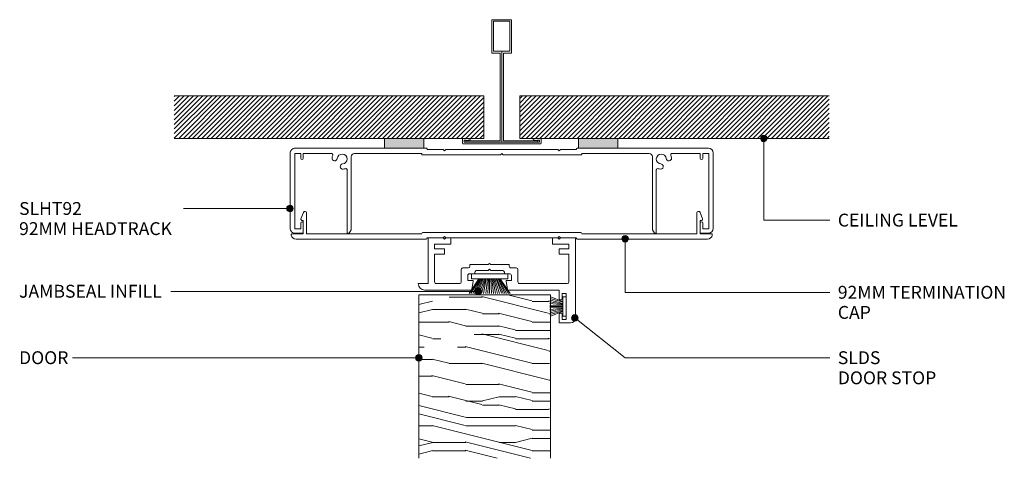
# Model space of a CAD drawing. Units: millimetres. Extents: x 2794 to 3095, y 3136 to 3270.
import ezdxf

# ---------------------------------------------------------------- set-up
doc = ezdxf.new("R2010")
doc.units = ezdxf.units.MM
doc.layers.add('PAS_25', color=1, linetype='Continuous', lineweight=9)
doc.layers.add('PAS_TEXT', color=7, linetype='Continuous', lineweight=9)
doc.styles.add('Arial', font='arial.ttf', dxfattribs={"height": 3.934132})
pattern_1 = [(45, (-2941.713, -3231.661), (-0.70710678, 0.70710678), [])]

# ---------------------------------------------------------------- blocks, each defined once
blk = doc.blocks.new('Softline Door Stop - Softline Door Stop-127310-SOFTLINE 92MM SINGLE GLAZING _ HALF HIGH PLASTERBOARD WALL 2')
at = {"layer": 'PAS_25'}
for p, q in [((-17.5, 10), (-21, 10)), ((-17.5, 7.5), (-17.5, 10)), ((-22.5, 8.5), (-22.5, -16)), ((-19.7, 9), (-18.5, 9)), ((-19.7, 1), (-19.7, 9)), ((-18.5, 9), (-18.5, 7.5)), ((-18.5, 1), (-19.7, 1)), ((-18.5, 2.5), (-18.5, 1)), ((-17.5, 0), (-17.5, 2.5)), ((-2.13, 0), (-17.5, 0)), ((23.5, 0), (9.53, 0)), ((-20.5, -11), (-20.5, -2.5)), ((-20, -2), (-5.45, -2)), ((-4.95, -2.5), (-4.95, -6.3)), ((-2.95, -3), (-1.6, -3)), ((-2.95, -4.5), (-2.95, -3)), ((-1.31, -2.64), (-1.74, -0.33)), ((9.14, -0.33), (8.71, -2.64)), ((9, -3), (10.35, -3)), ((10.35, -3), (10.35, -4.5)), ((12.35, -6.3), (12.35, -2.5)), ((12.85, -2), (20, -2)), ((20.5, -2.5), (20.5, -11)), ((22.5, -2), (25.5, -2)), ((22.5, -16), (22.5, -2)), ((-0.8, -5), (-2.45, -5)), ((-0.8, -5.5), (-0.8, -5)), ((3.3, -6), (-0.3, -6)), ((3.7, -6.4), (3.3, -6)), ((4.1, -6), (3.7, -6.4)), ((7.7, -6), (4.1, -6)), ((8.2, -5), (8.2, -5.5)), ((9.85, -5), (8.2, -5)), ((-4.45, -6.8), (-2.8, -6.8)), ((-2.3, -7.3), (-2.3, -7.8)), ((-2.3, -7.8), (3.3, -7.8)), ((3.3, -7.8), (3.7, -8.2)), ((3.7, -8.2), (4.1, -7.8)), ((4.1, -7.8), (9.7, -7.8)), ((9.7, -7.8), (9.7, -7.3)), ((10.2, -6.8), (11.85, -6.8)), ((-17.5, -11), (-20.5, -11)), ((-17.5, -12.6), (-17.5, -11)), ((17.5, -11), (17.5, -12.6)), ((20.5, -11), (17.5, -11)), ((-20.5, -12.6), (-17.5, -12.6)), ((-20.5, -12.9), (-20.5, -12.6)), ((-20.5, -14.1), (-20.5, -12.9)), ((-15.5, -14.1), (-20.5, -14.1)), ((-15.5, -16), (-15.5, -14.1)), ((15.5, -14.1), (15.5, -16)), ((20.5, -14.1), (15.5, -14.1)), ((17.5, -12.6), (20.5, -12.6)), ((20.5, -12.6), (20.5, -12.9)), ((20.5, -12.9), (20.5, -14.1)), ((-22.5, -16), (-17.9, -16)), ((-17.9, -16), (-17.5, -15.6)), ((-17.5, -15.6), (-17.1, -16)), ((-17.1, -16), (-15.5, -16)), ((15.5, -16), (17.1, -16)), ((17.1, -16), (17.5, -15.6)), ((17.5, -15.6), (17.9, -16)), ((17.9, -16), (22.5, -16))]:
    blk.add_line(p, q, dxfattribs=at)
for centre, radius, start, end in [((-21, 8.5), 1.5, 90, 180), ((-18, 7.5), 0.5, 180, 0), ((-18, 2.5), 0.5, 0, 180), ((-2.13, -0.4), 0.4, 10.5983, 90), ((9.53, -0.4), 0.4, 90, 169.4017), ((23.5, -2), 2, 0, 90), ((-20, -2.5), 0.5, 90, 180), ((-5.45, -2.5), 0.5, 360, 90), ((-1.6, -2.7), 0.3, 270, 10.5983), ((9, -2.7), 0.3, 169.4017, 270), ((12.85, -2.5), 0.5, 90, 180), ((20, -2.5), 0.5, 360, 90), ((-2.45, -4.5), 0.5, 180, 270), ((-0.3, -5.5), 0.5, 180, 270), ((7.7, -5.5), 0.5, 270, 0), ((9.85, -4.5), 0.5, 270, 0), ((-4.45, -6.3), 0.5, 180, 270), ((-2.8, -7.3), 0.5, 360, 90), ((10.2, -7.3), 0.5, 90, 180), ((11.85, -6.3), 0.5, 270, 0)]:
    blk.add_arc(centre, radius, start, end, dxfattribs=at)
blk = doc.blocks.new('Potters Timber door - Timber door-480732-SOFTLINE 92MM SINGLE GLAZING _ HALF HIGH PLASTERBOARD WALL 2')
at = {"layer": 'PAS_25'}
h = blk.add_hatch(dxfattribs=at)
h.set_pattern_fill('FP_1', color=256, style=0, pattern_type=2)
h.set_pattern_definition([(180, (2916.4, 3185.545), (-6e-15, -50.8), [10.16, -15.24, 5.08, -20.32]), (180, (2880.84, 3184.275), (-6e-15, -50.8), [10.16, -40.64]), (180, (2885.92, 3181.735), (-6e-15, -50.8), [5.08, -45.72]), (180, (2913.86, 3180.465), (-6e-15, -50.8), [2.54, -35.56, 2.54, -10.16]), (180, (2896.08, 3177.925), (-6e-15, -50.8), [10.16, -15.24, 2.54, -22.86]), (180, (2908.78, 3176.655), (-6e-15, -50.8), [7.62, -43.18]), (180, (2896.08, 3175.385), (-6e-15, -50.8), [15.24, -35.56]), (180, (2911.32, 3174.115), (-6e-15, -50.8), [10.16, -40.64]), (180, (2891, 3172.845), (-6e-15, -50.8), [25.4, -25.4]), (180, (2906.24, 3170.305), (-6e-15, -50.8), [5.08, -15.24, 10.16, -20.32]), (180, (2870.68, 3169.035), (-6e-15, -50.8), [10.16, -40.64]), (180, (2880.84, 3167.765), (-6e-15, -50.8), [5.08, -45.72]), (180, (2891, 3166.495), (-6e-15, -50.8), [5.08, -45.72]), (180, (2916.4, 3165.225), (-6e-15, -50.8), [10.16, -40.64]), (180, (2891, 3163.955), (-6e-15, -50.8), [10.16, -40.64]), (180, (2891, 3161.415), (-6e-15, -50.8), [10.16, -10.16, 10.16, -20.32]), (180, (2901.16, 3158.875), (-6e-15, -50.8), [5.08, -25.4, 10.16, -10.16]), (180, (2891, 3157.605), (-6e-15, -50.8), [15.24, -35.56]), (180, (2891, 3155.065), (-6e-15, -50.8), [10.16, -40.64]), (180, (2911.32, 3153.795), (-6e-15, -50.8), [15.24, -20.32, 5.08, -10.16]), (180, (2911.32, 3151.255), (-6e-15, -50.8), [25.4, -25.4]), (180, (2880.84, 3149.985), (-6e-15, -50.8), [5.08, -45.72]), (180, (2896.08, 3148.715), (-6e-15, -50.8), [10.16, -40.64]), (180, (2906.24, 3147.445), (-6e-15, -50.8), [5.08, -20.32, 5.08, -20.32]), (180, (2911.32, 3146.175), (-6e-15, -50.8), [5.08, -15.24, 10.16, -20.32]), (180, (2901.16, 3144.905), (-6e-15, -50.8), [5.08, -25.4, 5.08, -15.24]), (180, (2891, 3143.635), (-6e-15, -50.8), [15.24, -35.56]), (180, (2911.32, 3141.095), (-6e-15, -50.8), [10.16, -40.64]), (180, (2885.92, 3139.825), (-6e-15, -50.8), [5.08, -45.72]), (180, (2875.76, 3138.555), (-6e-15, -50.8), [5.08, -45.72]), (194.036, (2880.841, 3181.735), (-50.799814, 0.00046), [5.232, -204.221]), (194.036, (2875.761, 3170.305), (-50.799814, 0.00046), [5.232, -204.221]), (194.036, (2880.841, 3139.825), (-50.799814, 0.00046), [5.232, -204.221]), (194.036, (2896.081, 3158.875), (-50.799814, 0.00046), [5.232, -204.221]), (194.036, (2885.921, 3151.255), (-50.799814, 0.00046), [5.232, -204.221]), (194.036, (2880.841, 3155.065), (-50.799814, 0.00046), [5.232, -204.221]), (194.036, (2906.241, 3146.175), (-50.799814, 0.00046), [5.232, -204.221]), (194.036, (2885.921, 3148.715), (-50.799814, 0.00046), [5.232, -204.221]), (194.036, (2875.761, 3167.765), (-50.799814, 0.00046), [5.232, -204.221]), (194.036, (2880.841, 3163.955), (-50.799814, 0.00046), [10.465, -198.989]), (194.036, (2880.841, 3161.415), (-50.799814, 0.00046), [10.465, -198.989]), (345.964, (2896.081, 3177.925), (50.799814, 0.00046), [5.232, -10.465, 5.232, -188.524]), (345.964, (2906.241, 3170.305), (50.799814, 0.00046), [5.232, -204.221]), (345.964, (2906.241, 3147.445), (50.799814, 0.00046), [10.465, -198.989]), (14.036, (2880.841, 3184.275), (50.799814, -0.00046), [5.232, -204.221]), (165.964, (2870.681, 3184.275), (-50.799814, -0.00046), [5.232, -204.221]), (165.964, (2885.921, 3166.495), (-50.799814, -0.00046), [5.232, -204.221]), (165.964, (2875.761, 3157.605), (-50.799814, -0.00046), [5.232, -204.221]), (165.964, (2896.081, 3153.795), (-50.799814, -0.00046), [5.232, -204.221]), (165.964, (2901.161, 3147.445), (-50.799814, -0.00046), [5.232, -204.221]), (165.964, (2896.081, 3144.905), (-50.799814, -0.00046), [5.232, -204.221]), (165.964, (2896.081, 3153.795), (-50.799814, -0.00046), [5.232, -204.221]), (165.964, (2880.841, 3146.175), (-50.799814, -0.00046), [20.93, -188.524]), (165.964, (2911.321, 3180.465), (-50.799814, -0.00046), [20.93, -188.524]), (165.964, (2906.241, 3176.655), (-50.799814, -0.00046), [20.93, -188.524]), (165.964, (2901.161, 3174.115), (-50.799814, -0.00046), [5.232, -10.465, 10.465, -183.292]), (165.964, (2901.161, 3170.305), (-50.799814, -0.00046), [10.465, -10.465, 10.465, -178.059]), (165.964, (2906.241, 3165.225), (-50.799814, -0.00046), [20.93, -188.524]), (165.964, (2911.321, 3161.415), (-50.799814, -0.00046), [20.93, -188.524]), (165.964, (2911.321, 3158.875), (-50.799814, -0.00046), [20.93, -188.524]), (165.964, (2875.761, 3143.635), (-50.799814, -0.00046), [5.232, -204.221]), (165.964, (2870.681, 3138.555), (-50.799814, -0.00046), [10.465, -198.989]), (165.964, (2901.161, 3141.095), (-50.799814, -0.00046), [10.465, -198.989]), (165.964, (2906.241, 3185.545), (-50.799814, -0.00046), [20.93, -188.524]), (165.964, (2875.761, 3149.985), (-50.799814, -0.00046), [15.697, -193.757]), (165.964, (2870.681, 3153.795), (-50.799814, -0.00046), [31.394, -178.059])])
h.paths.add_polyline_path([(0, 50), (-40.2, 50), (-40.2, 0), (0, 0)], flags=0)
for p, q in [((-40.2, 0), (-40.2, 50)), ((-40.2, 0), (-40.2, 50)), ((0, 50), (0, 0)), ((0, 0), (0, 50)), ((0, 0), (-40.2, 0)), ((0, 0), (-40.2, 0))]:
    blk.add_line(p, q, dxfattribs=at)
blk = doc.blocks.new('Potters D Main Tee wit Edge Conditions - 24mm SQ Standard Tile-500013-SOFTLINE 92MM SINGLE GLAZING _ HALF HIGH PLASTERBOARD WALL 2')
at = {"layer": 'PAS_25'}
h = blk.add_hatch(dxfattribs=at)
h.set_pattern_fill('FP_2', color=256, style=0, pattern_type=2)
h.set_pattern_definition(pattern_1)
h.paths.add_polyline_path([(-35.79, 1.7), (-5.5, 1.7), (-5.5, 14.7), (-100, 14.7), (-100, 1.7)], flags=0)
h = blk.add_hatch(dxfattribs=at)
h.set_pattern_fill('FP_2', color=256, style=0, pattern_type=2)
h.set_pattern_definition(pattern_1)
h.paths.add_polyline_path([(100, 1.7), (100, 14.7), (5.5, 14.7), (5.5, 1.7), (35.45, 1.7)], flags=0)
for p, q in [((-3, 38), (-3, 27.8)), ((3, 38), (-3, 38)), ((-2.5, 37.5), (-2.5, 28.33)), ((2.5, 37.5), (-2.5, 37.5)), ((2.5, 28.33), (2.5, 37.5)), ((3, 27.8), (3, 38)), ((-3, 27.8), (-0.5, 27.8)), ((-2.5, 28.33), (0, 28.33)), ((-0.5, 27.8), (-0.5, 1)), ((0, 28.33), (2.5, 28.33)), ((0, 0.5), (0, 28.33)), ((0.5, 27.8), (3, 27.8)), ((0.5, 1), (0.5, 27.8)), ((-5.5, 14.7), (-100, 14.7)), ((-5.5, 14.7), (-100, 14.7)), ((-5.5, 1.7), (-5.5, 14.7)), ((-5.5, 14.7), (-5.5, 1.7)), ((5.5, 14.7), (100, 14.7)), ((5.5, 1.7), (5.5, 14.7)), ((5.5, 14.7), (100, 14.7)), ((5.5, 14.7), (5.5, 1.7)), ((-100, 1.7), (-35.79, 1.7)), ((-35.79, 1.7), (-100, 1.7)), ((-23.79, 1.7), (-5.5, 1.7)), ((-5.5, 1.7), (-23.79, 1.7)), ((-12, 1.45), (-12, 0.25)), ((11.75, 0), (-11.75, 0)), ((-11.75, 0), (11.75, 0)), ((-11.5, 1.2), (-10.9, 1.2)), ((-11.5, 0.5), (-11.5, 1.2)), ((11.5, 0.5), (-11.5, 0.5)), ((-11, 1), (-11, 0.5)), ((-0.5, 1), (-11, 1)), ((-10.9, 1.2), (-9.71, 1.01)), ((-9.63, 1.5), (-10.86, 1.7)), ((-9.71, 1.01), (-9.63, 1.5)), ((11, 1), (0.5, 1)), ((23.45, 1.7), (5.5, 1.7)), ((5.5, 1.7), (23.45, 1.7)), ((10.86, 1.7), (9.63, 1.5)), ((9.63, 1.5), (9.71, 1.01)), ((9.71, 1.01), (10.9, 1.2)), ((10.9, 1.2), (11.5, 1.2)), ((11, 0.5), (11, 1)), ((11.5, 1.2), (11.5, 0.5)), ((12, 0.25), (12, 1.45)), ((100, 1.7), (35.45, 1.7)), ((35.45, 1.7), (100, 1.7))]:
    blk.add_line(p, q, dxfattribs=at)
for centre, start, end in [((-11.75, 1.45), 90, 180), ((-11.75, 0.25), 180, 270), ((11.75, 1.45), 0, 90), ((11.75, 0.25), 270, 0)]:
    blk.add_arc(centre, 0.25, start, end, dxfattribs=at)
blk = doc.blocks.new('Potters Acoustic Foam Tape - Potters Acoustic Foam Tape-176289-SOFTLINE 92MM SINGLE GLAZING _ HALF HIGH PLASTERBOARD WALL 2')
at = {"layer": 'PAS_25'}
blk.add_hatch(color=256, dxfattribs=at).paths.add_polyline_path([(6, 0), (6, 3), (-6, 3), (-6, 0)], flags=0)
for p, q in [((6, 3), (-6, 3)), ((-6, 3), (-6, 0)), ((-6, 3), (6, 3)), ((-6, 0), (-6, 3)), ((-6, 0), (6, 0)), ((6, 0), (-6, 0)), ((6, 0), (6, 3)), ((6, 3), (6, 0))]:
    blk.add_line(p, q, dxfattribs=at)
blk = doc.blocks.new('Softline 92mm Termination Cap - Softline 92mm Termination Cap-126714-SOFTLINE 92MM SINGLE GLAZING _ HALF HIGH PLASTERBOARD WALL 2')
at = {"layer": 'PAS_25'}
for p, q in [((-23.13, 0), (-62.82, 0)), ((62.82, 0), (23.13, 0)), ((-64, -1.6), (-60.6, -1.6)), ((-60.6, -1.6), (-60.6, -5.75)), ((-59.6, -1.6), (-24.43, -1.6)), ((-59.6, -8), (-59.6, -1.6)), ((-24.13, -2), (0, -2)), ((-17.9, -0.4), (-22.83, -0.4)), ((-17.5, -0.8), (-17.9, -0.4)), ((-17.1, -0.4), (-17.5, -0.8)), ((0, -0.4), (-17.1, -0.4)), ((17.1, -0.4), (0, -0.4)), ((0, -2), (24.13, -2)), ((17.5, -0.8), (17.1, -0.4)), ((17.9, -0.4), (17.5, -0.8)), ((22.83, -0.4), (17.9, -0.4)), ((24.43, -1.6), (59.6, -1.6)), ((59.6, -1.6), (59.6, -8)), ((60.6, -1.6), (64, -1.6)), ((60.6, -5.75), (60.6, -1.6)), ((-60.6, -5.75), (-61.05, -5.75)), ((61.05, -5.75), (60.6, -5.75)), ((-61.33, -6.16), (-60.57, -8.18)), ((60.57, -8.18), (61.33, -6.16))]:
    blk.add_line(p, q, dxfattribs=at)
for centre, radius, start, end in [((-62.82, -1.5), 1.5, 90, 170.4059), ((-23.13, -0.3), 0.3, 360, 90), ((23.13, -0.3), 0.3, 90, 180), ((62.82, -1.5), 1.5, 9.5941, 90), ((-64, -1.3), 0.3, 170.4059, 270), ((-24.13, -1.7), 0.3, 180, 270), ((24.13, -1.7), 0.3, 270, 360), ((64, -1.3), 0.3, 270, 9.5941), ((-61.05, -6.05), 0.3, 90, 200.684), ((61.05, -6.05), 0.3, 339.316, 90), ((-60.1, -8), 0.5, 200.684, 0), ((60.1, -8), 0.5, 180, 339.316)]:
    blk.add_arc(centre, radius, start, end, dxfattribs=at)
blk = doc.blocks.new('Softline 92mm Head _ Sill Track - Softline 92mm Head _ Sill Track-459094-SOFTLINE 92MM SINGLE GLAZING _ HALF HIGH PLASTERBOARD WALL 2')
at = {"layer": 'PAS_25'}
for p, q in [((-64.6, 1.5), (-64.6, 24.5)), ((-63.2, 24.6), (-63.2, 1.6)), ((-61.4, 24.6), (-63.2, 24.6)), ((-63.1, 26), (-60.8, 26)), ((-61.4, 22.9), (-61.4, 24.6)), ((-60.6, 25.8), (-60.6, 22.9)), ((-46.6, 26), (-47.2, 26)), ((-47.2, 6.64), (-47.2, 26)), ((-46.6, 26), (-46, 24.96)), ((-46, 24.96), (-46, 2.6)), ((46, 24.96), (46.6, 26)), ((46, 2.6), (46, 24.96)), ((46.6, 26), (47.2, 26)), ((47.2, 26), (47.2, 6.64)), ((60.6, 22.9), (60.6, 25.8)), ((60.8, 26), (63.1, 26)), ((61.4, 24.6), (61.4, 22.9)), ((63.2, 24.6), (61.4, 24.6)), ((63.2, 1.6), (63.2, 24.6)), ((64.6, 24.5), (64.6, 1.5)), ((-61.4, 1.6), (-61.4, 3.1)), ((-60.6, 3.1), (-60.6, 1.6)), ((60.6, 1.6), (60.6, 3.1)), ((61.4, 3.1), (61.4, 1.6)), ((-63.2, 1.6), (-61.4, 1.6)), ((-23.02, 0), (-63.1, 0)), ((-60.6, 1.6), (-52, 1.6)), ((-45, 1.6), (-24.42, 1.6)), ((-24.42, 1.6), (-24.42, 1.8)), ((-24.22, 2), (-0.4, 2)), ((-22.82, 0.4), (-22.82, 0.2)), ((-17.9, 0.4), (-22.82, 0.4)), ((-17.5, 0.8), (-17.9, 0.4)), ((-17.1, 0.4), (-17.5, 0.8)), ((0, 0.4), (-17.1, 0.4)), ((-0.4, 2), (0, 1.6)), ((0, 1.6), (0.4, 2)), ((17.1, 0.4), (0, 0.4)), ((0.4, 2), (24.23, 2)), ((17.5, 0.8), (17.1, 0.4)), ((17.9, 0.4), (17.5, 0.8)), ((22.82, 0.4), (17.9, 0.4)), ((22.82, 0.2), (22.82, 0.4)), ((63.1, 0), (23.02, 0)), ((24.43, 1.8), (24.43, 1.6)), ((24.43, 1.6), (45, 1.6)), ((52, 1.6), (60.6, 1.6)), ((61.4, 1.6), (63.2, 1.6))]:
    blk.add_line(p, q, dxfattribs=at)
for centre, radius, start, end in [((-63.1, 24.5), 1.5, 90, 180), ((-60.8, 25.8), 0.2, 0, 90), ((63.1, 24.5), 1.5, 360, 90), ((-61, 22.9), 0.4, 180, 0), ((61, 22.9), 0.4, 180, 0), ((-48.52, 5.62), 0.8, 84.874, 264.874), ((-48.72, 3.3), 3.12, 71.3885, 84.874), ((-47.6, 6.64), 0.4, 251.3885, 0), ((47.6, 6.64), 0.4, 180, 288.6115), ((48.72, 3.3), 3.12, 95.126, 108.6115), ((48.52, 5.62), 0.8, 275.126, 95.126), ((-61, 3.1), 0.4, 0, 180), ((-51.04, 3.09), 0.8, 5.126, 185.126), ((-48.72, 3.3), 3.13, 185.126, 201.6413), ((-48.72, 3.3), 1.52, 185.126, 84.874), ((48.72, 3.3), 1.52, 95.126, 354.874), ((51.04, 3.09), 0.8, 354.874, 174.874), ((48.72, 3.3), 3.13, 338.3587, 354.874), ((61, 3.1), 0.4, 0, 180), ((-63.1, 1.5), 1.5, 180, 270), ((-52, 2), 0.4, 269.9841, 21.6413), ((-45, 2.6), 1, 180, 270), ((-24.22, 1.8), 0.2, 90, 180), ((-23.02, 0.2), 0.2, 270, 0), ((23.02, 0.2), 0.2, 180, 270), ((24.23, 1.8), 0.2, 360, 90), ((45, 2.6), 1, 270, 0), ((52, 2), 0.4, 158.3587, 270), ((63.1, 1.5), 1.5, 270, 0)]:
    blk.add_arc(centre, radius, start, end, dxfattribs=at)
blk = doc.blocks.new('Potters_Brush Seal 1 - Potters_Brush Seal 1-401236-SOFTLINE 92MM SINGLE GLAZING _ HALF HIGH PLASTERBOARD WALL 2')
at = {"layer": 'PAS_25'}
for p, q in [((-5.57, -1.5), (-5.57, 0)), ((-5.57, 0), (5.57, 0)), ((5.57, 0), (5.57, -1.5)), ((-3.25, -1.5), (-6.23, -5.97)), ((-3.03, -1.5), (-5.71, -5.97)), ((5.57, -1.5), (-5.57, -1.5)), ((-2.74, -1.5), (-5.17, -5.97)), ((-4.62, -5.97), (-2.59, -1.5)), ((-4.14, -5.97), (-2.24, -1.5)), ((-3.6, -5.96), (-1.95, -1.5)), ((-1.59, -1.5), (-3.05, -5.97)), ((-1.3, -1.5), (-2.44, -5.97)), ((-1.01, -1.5), (-1.84, -5.97)), ((-0.67, -1.5), (-1.17, -5.97)), ((-0.32, -1.5), (-0.54, -5.97)), ((0, -1.5), (0, -5.99)), ((0.32, -1.5), (0.54, -5.97)), ((0.67, -1.5), (1.17, -5.97)), ((1.01, -1.5), (1.84, -5.97)), ((1.3, -1.5), (2.44, -5.97)), ((1.59, -1.5), (3.05, -5.97)), ((3.6, -5.96), (1.95, -1.5)), ((4.14, -5.97), (2.24, -1.5)), ((4.62, -5.97), (2.59, -1.5)), ((2.74, -1.5), (5.17, -5.97)), ((3.03, -1.5), (5.71, -5.97)), ((3.25, -1.5), (6.23, -5.97))]:
    blk.add_line(p, q, dxfattribs=at)
blk = doc.blocks.new('Potters_Brush Seal 2 - Potters_Brush Seal 2-401501-SOFTLINE 92MM SINGLE GLAZING _ HALF HIGH PLASTERBOARD WALL 2')
at = {"layer": 'PAS_25'}
for p, q in [((-2.99, -0.02), (2.99, -0.02)), ((-2.99, -1.02), (-2.99, -0.02)), ((2.99, -1.02), (-2.99, -1.02)), ((-1.5, -1.02), (-2.92, -4.81)), ((-1.31, -1.02), (-2.43, -4.92)), ((-0.92, -1.02), (-1.92, -4.95)), ((-0.73, -1.02), (-1.47, -4.99)), ((-0.5, -1.02), (-0.94, -5.01)), ((-0.17, -1.02), (-0.45, -5.01)), ((0, -5.01), (0, -1.02)), ((0.17, -1.02), (0.45, -5.01)), ((0.5, -1.02), (0.94, -5.01)), ((0.73, -1.02), (1.47, -4.99)), ((1.92, -4.95), (1.04, -1.02)), ((1.31, -1.02), (2.43, -4.92)), ((1.5, -1.02), (2.92, -4.81)), ((2.99, -0.02), (2.99, -1.02))]:
    blk.add_line(p, q, dxfattribs=at)

msp = doc.modelspace()

# ---------------------------------------------------------------- hatches: boundary and pattern name
at = {"layer": 'PAS_TEXT'}
h = msp.add_hatch(color=256, dxfattribs=at)
edge = h.paths.add_edge_path(flags=0)
edge.add_arc((3021.71, 3233.37), 1, 0, 360)
h = msp.add_hatch(color=256, dxfattribs=at)
edge = h.paths.add_edge_path(flags=0)
edge.add_arc((2877.03, 3211.91), 1, 0, 360)
h = msp.add_hatch(color=256, dxfattribs=at)
edge = h.paths.add_edge_path(flags=0)
edge.add_arc((2979.41, 3202.69), 1, 0, 360)
h = msp.add_hatch(color=256, dxfattribs=at)
edge = h.paths.add_edge_path(flags=0)
edge.add_arc((2934.47, 3186.6), 1, 0, 360)
h = msp.add_hatch(color=256, dxfattribs=at)
edge = h.paths.add_edge_path(flags=0)
edge.add_arc((2964.01, 3178.46), 1, 0, 360)
h = msp.add_hatch(color=256, dxfattribs=at)
edge = h.paths.add_edge_path(flags=0)
edge.add_arc((2916.41, 3166.29), 1, 0, 360)

# ---------------------------------------------------------------- linework, layer by layer
for p, q in [((3021.71, 3233.37), (3021.71, 3208.36)), ((2877.03, 3211.91), (2844.51, 3211.91)), ((3021.71, 3208.36), (3041.86, 3208.36)), ((2979.41, 3202.69), (2979.41, 3186.29)), ((2934.47, 3186.6), (2840.67, 3186.6)), ((2979.41, 3186.29), (3041.86, 3186.29)), ((2964.01, 3178.46), (2979.41, 3166.29)), ((2916.41, 3166.29), (2810.63, 3166.29)), ((2979.41, 3166.29), (3041.86, 3166.29))]:
    msp.add_line(p, q, dxfattribs=at)
for centre in [(3021.71, 3233.37), (2877.03, 3211.91), (2979.41, 3202.69), (2934.47, 3186.6), (2964.01, 3178.46), (2916.41, 3166.29)]:
    msp.add_circle(centre, 1, dxfattribs=at)

# ---------------------------------------------------------------- block references
at = {"layer": 'PAS_25'}
for name, p in [('Potters D Main Tee wit Edge Conditions - 24mm SQ Standard Tile-500013-SOFTLINE 92MM SINGLE GLAZING _ HALF HIGH PLASTERBOARD WALL 2', (2941.71, 3231.66)), ('Potters Acoustic Foam Tape - Potters Acoustic Foam Tape-176289-SOFTLINE 92MM SINGLE GLAZING _ HALF HIGH PLASTERBOARD WALL 2', (2911.92, 3230.36)), ('Potters Acoustic Foam Tape - Potters Acoustic Foam Tape-176289-SOFTLINE 92MM SINGLE GLAZING _ HALF HIGH PLASTERBOARD WALL 2', (2971.16, 3230.36)), ('Potters_Brush Seal 1 - Potters_Brush Seal 1-401236-SOFTLINE 92MM SINGLE GLAZING _ HALF HIGH PLASTERBOARD WALL 2', (2938.01, 3191.96))]:
    msp.add_blockref(name, p, dxfattribs=at)
for name, p, rotation in [('Softline 92mm Head _ Sill Track - Softline 92mm Head _ Sill Track-459094-SOFTLINE 92MM SINGLE GLAZING _ HALF HIGH PLASTERBOARD WALL 2', (2941.71, 3230.36), 180), ('Softline 92mm Termination Cap - Softline 92mm Termination Cap-126714-SOFTLINE 92MM SINGLE GLAZING _ HALF HIGH PLASTERBOARD WALL 2', (2941.71, 3202.56), 180), ('Softline Door Stop - Softline Door Stop-127310-SOFTLINE 92MM SINGLE GLAZING _ HALF HIGH PLASTERBOARD WALL 2', (2941.71, 3186.96), 180), ('Potters Timber door - Timber door-480732-SOFTLINE 92MM SINGLE GLAZING _ HALF HIGH PLASTERBOARD WALL 2', (2916.4, 3185.55), 180), ('Potters_Brush Seal 2 - Potters_Brush Seal 2-401501-SOFTLINE 92MM SINGLE GLAZING _ HALF HIGH PLASTERBOARD WALL 2', (2961.41, 3181.96), 269.9999999999997)]:
    msp.add_blockref(name, p, dxfattribs=dict(at, rotation=rotation))

# ---------------------------------------------------------------- texts
at = {"layer": 'PAS_TEXT', "attachment_point": 1, "line_spacing_factor": 0.938532, "style": 'Arial', "bg_fill": 3, "box_fill_scale": 1.25, "bg_fill_color": 7, "bg_fill_transparency": 0}
for s, insert, char_height, width in [('SLHT92\\P92MM HEADTRACK', (2794.31, 3213.9), 3.9341, 60.24), ('CEILING LEVEL', (3044.34, 3210.35), 3.9341, 48.384), ('JAMBSEAL INFILL', (2794.31, 3188.59), 3.9341, 55.632), ('92MM TERMINATION\\PCAP', (3044.34, 3188.28), 3.9341, 64.944), ('SLDS\\PDOOR STOP', (3044.34, 3168.28), 3.934, 39.12)]:
    msp.add_mtext(s, dxfattribs=dict(at, insert=insert, char_height=char_height, width=width))

# ---------------------------------------------------------------- next in the draw order: texts
at = {"layer": 'PAS_TEXT', "insert": (2794.31, 3168.28), "char_height": 3.934, "width": 19.584, "attachment_point": 1, "line_spacing_factor": 0.938532, "style": 'Arial', "bg_fill": 3, "box_fill_scale": 1.25, "bg_fill_color": 7, "bg_fill_transparency": 0}
msp.add_mtext('DOOR', dxfattribs=at)

doc.saveas('drawing.dxf')
